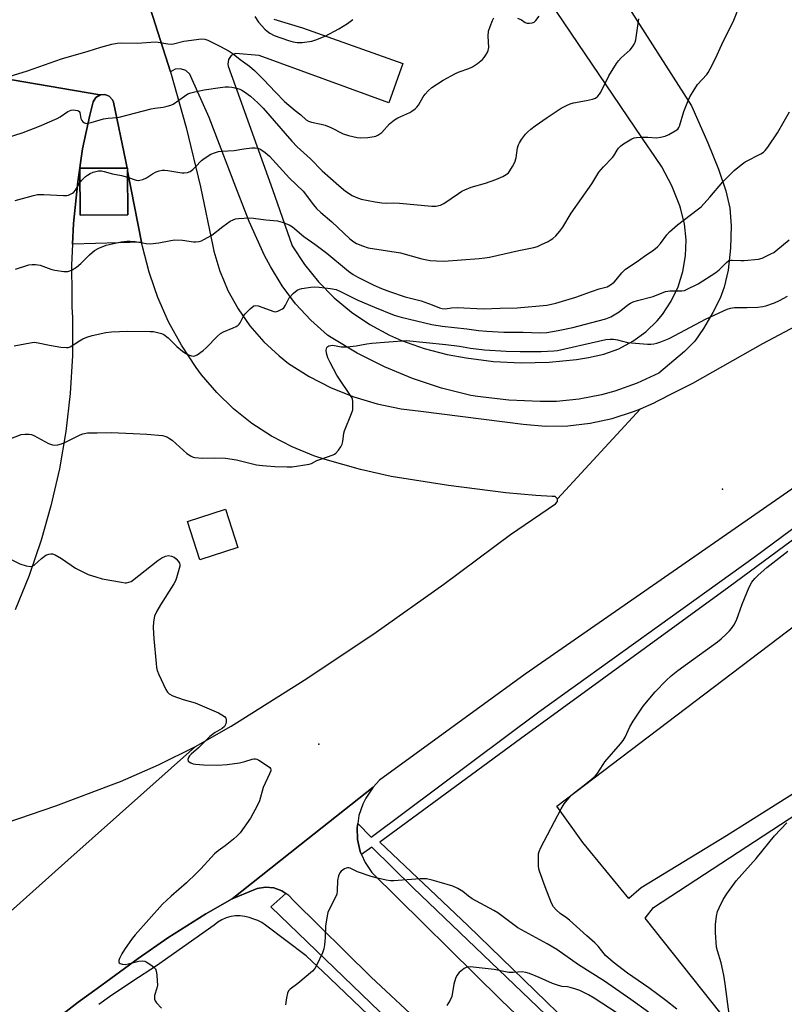
# Model space of a CAD drawing. Units: inches. Extents: x 1321759 to 1327759, y 493448 to 497449.
# Drawn here: x 1322099 to 1322371, y 495120 to 495471 of the extents above; entities that cross this region are included whole.
import ezdxf

# ---------------------------------------------------------------- set-up
doc = ezdxf.new("R2010")
doc.units = ezdxf.units.IN
doc.header["$MEASUREMENT"] = 0
for name, color, linetype in [('BLDG-Footprint', 5, 'Continuous'), ('CULTRL-Pad', 6, 'Continuous'), ('ELEV-Spot Elevation', 7, 'Continuous'), ('TRANS-Parking Lot', 4, 'Continuous'), ('TRANS-Road', 130, 'Continuous'), ('TRANS-Street Sidewalk', 7, 'Continuous'), ('Undefined', 1, 'Continuous')]:
    doc.layers.add(name, color=color, linetype=linetype)

msp = doc.modelspace()

# ---------------------------------------------------------------- linework, layer by layer
at = {"layer": 'BLDG-Footprint', "elevation": 260.49}
msp.add_lwpolyline([(1322137.31, 495401.36), (1322120.33, 495401.32), (1322120.29, 495418), (1322137.07, 495418.04), (1322137.27, 495418.04), (1322137.27, 495417.01)], close=True, dxfattribs=at)
at = {"layer": 'CULTRL-Pad'}
for points in [[(1322120.29, 495418), (1322120.33, 495401.32), (1322137.31, 495401.36), (1322137.27, 495417.01), (1322142.27, 495391.63), (1322117.69, 495390.91), (1322118.04, 495398.33), (1322119.53, 495413.19), (1322121.25, 495424.85), (1322123.82, 495436.94), (1322125.06, 495441.7), (1322125.95, 495443.16), (1322127.4, 495444.06), (1322127.71, 495444.1), (1322129.1, 495444.24), (1322130.7, 495443.64), (1322131.87, 495442.4), (1322132.23, 495441.55), (1322136.6, 495420.41), (1322137.07, 495418.04)], [(1322176.53, 495282.86), (1322162.99, 495278.48), (1322158.57, 495292.14), (1322172.11, 495296.52)]]:
    msp.add_lwpolyline(points, close=True, dxfattribs=at)
at = {"layer": 'ELEV-Spot Elevation'}
for p in [(1322349.25, 495303.68, 267.34), (1322205.43, 495212.76, 267.86)]:
    msp.add_point(p, dxfattribs=at)
at = {"layer": 'TRANS-Parking Lot'}
for points in [[(1322189.41, 495471.11), (1322199.53, 495468.06), (1322235.36, 495455.34), (1322230.29, 495441.29), (1322184.16, 495458.15), (1322175.66, 495458.89), (1322174.19, 495458.1), (1322173.23, 495456.73), (1322172.99, 495455.08), (1322173.12, 495454.39), (1322177.29, 495442.85), (1322188.86, 495410.44), (1322195.94, 495390.37), (1322200.31, 495383.71), (1322205.31, 495377.51), (1322210.91, 495371.83), (1322217.03, 495366.74), (1322223.63, 495362.27), (1322230.64, 495358.48), (1322234.92, 495356.59), (1322242.89, 495353.73), (1322251.09, 495351.63), (1322257.88, 495350.48), (1322267.68, 495349.15), (1322277.54, 495348.6), (1322287.42, 495348.84), (1322297.25, 495349.87), (1322301.44, 495350.55), (1322306.98, 495351.74), (1322312.3, 495353.68), (1322317.3, 495356.35), (1322321.88, 495359.68), (1322325.95, 495363.62), (1322327.82, 495365.84), (1322330.96, 495370.6), (1322333.42, 495375.75), (1322335.15, 495381.2), (1322336.11, 495386.82), (1322336.29, 495392.53), (1322335.68, 495398.21), (1322334.29, 495403.75), (1322334.01, 495404.57), (1322331.15, 495411.67), (1322327.58, 495418.44), (1322323.33, 495424.81), (1322322.98, 495425.27), (1322267.36, 495507.43)], [(1322307.67, 495488.03), (1322338.24, 495440.23), (1322344.07, 495427.08), (1322347.85, 495417.7), (1322350.44, 495409.91), (1322351.85, 495403.71), (1322352.32, 495397.44), (1322352.09, 495389.56), (1322351.2, 495381.66), (1322349.88, 495375.59), (1322348.38, 495371.67), (1322345.81, 495366.56), (1322342.48, 495360.94), (1322339.33, 495356.39), (1322335.7, 495352.66), (1322326.6, 495344.94), (1322318.88, 495341.36), (1322310.86, 495338.5), (1322306.16, 495337.21), (1322298.2, 495335.67), (1322290.13, 495334.91), (1322284.27, 495334.85), (1322273.07, 495335.33), (1322261.92, 495336.61), (1322259.57, 495336.98), (1322249.07, 495339.63), (1322238.79, 495343.04), (1322228.78, 495347.2), (1322219.1, 495352.07), (1322209.81, 495357.63), (1322208.5, 495358.48), (1322202.53, 495363.82), (1322197.11, 495369.71), (1322192.29, 495376.11), (1322188.13, 495382.95), (1322186.1, 495386.94), (1322180.54, 495399.05), (1322175.81, 495411.19), (1322166.31, 495436.06), (1322159.84, 495450.71), (1322159.39, 495451.49), (1322157.97, 495452.78), (1322156.15, 495453.42), (1322154.23, 495453.27), (1322152.53, 495452.38), (1322144.51, 495477.69)], [(1322418.37, 495222.75), (1322350.61, 495180.15), (1322320.31, 495161.57), (1322315.9, 495157.82), (1322299.51, 495177.78), (1322290.18, 495190.67), (1322388.73, 495265.52)], [(1322358.83, 495103.94), (1322321.67, 495150.79), (1322324.62, 495154.6), (1322393.93, 495199.86)]]:
    msp.add_lwpolyline(points, dxfattribs=at)
at = {"layer": 'TRANS-Road'}
for points in [[(1322144.51, 495477.69), (1322152.53, 495452.38), (1322158.16, 495432.45), (1322163.29, 495411.42), (1322167.64, 495390.22), (1322167.97, 495388.43), (1322170.12, 495381.29), (1322171.41, 495378.22), (1322173.01, 495374.43), (1322176.61, 495367.91), (1322180.88, 495361.81), (1322185.77, 495356.19), (1322191.22, 495351.12), (1322194.65, 495348.44), (1322202.01, 495343.77), (1322209.76, 495339.79), (1322217.85, 495336.52), (1322226.19, 495334), (1322234.73, 495332.25), (1322241.79, 495331.39), (1322278.16, 495326.77), (1322286.14, 495326.1), (1322294.14, 495326.22), (1322302.09, 495327.13), (1322309.92, 495328.81), (1322317.54, 495331.26), (1322319.97, 495332.32), (1322290.4, 495300.18), (1322289.61, 495301), (1322288.59, 495300.98), (1322282.71, 495301.37), (1322271.99, 495302.38), (1322251.56, 495304.9), (1322231.24, 495308.21), (1322220.21, 495310.66), (1322207.67, 495314.21), (1322203.6, 495315.53), (1322195.9, 495318.68), (1322188.52, 495322.53), (1322181.54, 495327.08), (1322175.02, 495332.26), (1322169.03, 495338.03), (1322163.6, 495344.35), (1322161.67, 495346.95), (1322156.44, 495354.89), (1322151.88, 495363.23), (1322148.04, 495371.92), (1322146.82, 495375.42), (1322144.92, 495380.9), (1322142.57, 495390.11), (1322142.27, 495391.63), (1322137.27, 495417.01), (1322137.35, 495418.04), (1322137.27, 495418.04), (1322137.07, 495418.04), (1322136.6, 495420.41), (1322132.23, 495441.55), (1322131.87, 495442.4), (1322130.7, 495443.64), (1322129.1, 495444.24), (1322127.71, 495444.1), (1322127.41, 495444.11), (1322073.77, 495453.28)], [(1322073.77, 495453.28), (1322127.41, 495444.11), (1322125.95, 495443.16), (1322125.06, 495441.7), (1322123.82, 495436.94), (1322121.25, 495424.85), (1322119.53, 495413.19), (1322118.04, 495398.33), (1322117.69, 495390.91), (1322117.34, 495383.41), (1322117.41, 495373), (1322117.43, 495368.48), (1322117.58, 495364.78), (1322117.61, 495351.23), (1322116.85, 495337.7), (1322115.3, 495324.23), (1322112.97, 495310.88), (1322109.87, 495297.68), (1322106.49, 495285.45), (1322102.22, 495272.9), (1322097.22, 495260.62)], [(1322048.62, 495113.12), (1322065.55, 495127.86), (1322082.98, 495142.01), (1322115.96, 495171.42), (1322161.41, 495211.95), (1322174.21, 495219.24), (1322176.1, 495220.39), (1322201.16, 495236.2), (1322225.79, 495252.67), (1322249.98, 495269.78), (1322273.7, 495287.54), (1322289.75, 495298.42), (1322290.48, 495299.29), (1322290.4, 495300.18), (1322319.97, 495332.32), (1322324.88, 495334.45), (1322326, 495335.01), (1322332.3, 495338.22), (1322338.61, 495341.43), (1322363.59, 495355.57), (1322388.96, 495369.02)], [(1322441.19, 495350.36), (1322357.97, 495292.6), (1322278.93, 495237.74), (1322227.03, 495200.01), (1322224.76, 495197.49), (1322198.69, 495176.84), (1322174.5, 495157.69), (1322165.13, 495152.3), (1322151.63, 495143.79), (1322141.05, 495136.42), (1322126.38, 495125.73), (1322119.63, 495120.81), (1322108.98, 495112.51)], [(1322093.95, 495184.78), (1322111.75, 495190.8), (1322132.48, 495198.59), (1322134.73, 495199.49), (1322148.23, 495205.36), (1322161.41, 495211.95), (1322115.96, 495171.42), (1322082.98, 495142.01)], [(1322243.15, 495111.99), (1322224.08, 495129.78), (1322196.34, 495157.02), (1322194.73, 495158.83), (1322193.63, 495159.59), (1322192.25, 495160.55), (1322189.4, 495161.57), (1322186.4, 495161.83), (1322183.42, 495161.3), (1322176.59, 495158.54), (1322174.5, 495157.69), (1322198.69, 495176.84), (1322224.76, 495197.49), (1322222.11, 495193.54), (1322221.04, 495191.43), (1322219.66, 495187.34), (1322219.26, 495184.55), (1322219.04, 495183.07), (1322219.21, 495178.76), (1322220.17, 495174.56), (1322220.63, 495173.47), (1322221.87, 495170.6), (1322224.26, 495167.01), (1322270.25, 495121.65), (1322303.84, 495089.48)]]:
    msp.add_lwpolyline(points, dxfattribs=at)
at = {"layer": 'TRANS-Street Sidewalk'}
for points in [[(1322308.98, 495094.66), (1322280.64, 495121.78), (1322239.01, 495161.57), (1322224.27, 495176.03), (1322220.63, 495173.47), (1322220.17, 495174.56), (1322219.21, 495178.76), (1322219.04, 495183.07), (1322219.26, 495184.55), (1322224.1, 495179.69), (1322283.84, 495224.35), (1322360.55, 495279.46), (1322428.76, 495330.06), (1322453, 495347.61), (1322455.38, 495345.16), (1322400.91, 495305.14), (1322351.51, 495268.78), (1322277.31, 495214.73), (1322227.11, 495177.84), (1322258.54, 495148.15), (1322294.51, 495113.3)], [(1322108.98, 495112.51), (1322119.63, 495120.81), (1322126.38, 495125.73), (1322141.05, 495136.42), (1322151.63, 495143.79), (1322165.13, 495152.3), (1322174.5, 495157.69), (1322176.59, 495158.54), (1322183.42, 495161.3), (1322186.4, 495161.83), (1322189.4, 495161.57), (1322192.25, 495160.55), (1322193.63, 495159.59), (1322188.31, 495154.85), (1322240.05, 495104.96)], [(1322247.42, 495092.95), (1322206.68, 495131.89), (1322205.07, 495133.43), (1322200.92, 495137.38), (1322186.41, 495148.32), (1322185.12, 495149.24), (1322183.7, 495149.95), (1322182.19, 495150.45), (1322180.62, 495151.04), (1322178.99, 495151.43), (1322177.33, 495151.61), (1322175.66, 495151.57), (1322174, 495151.32), (1322172.39, 495150.86), (1322170.85, 495150.2), (1322169.41, 495149.34), (1322168.09, 495148.32), (1322147.6, 495133.78), (1322139.16, 495128.34), (1322130.83, 495122.73), (1322127, 495120.02)]]:
    msp.add_lwpolyline(points, dxfattribs=at)
at = {"layer": 'Undefined'}
for points, elevation in [([(1322137.28, 495414.76), (1322140.29, 495413.74), (1322141.13, 495413.62), (1322141.65, 495413.69), (1322142.7, 495414.02), (1322143.98, 495414.6), (1322146.17, 495415.99), (1322147.47, 495416.67), (1322148.56, 495417.1), (1322149.63, 495417.31), (1322150.43, 495417.33), (1322151.56, 495417.22), (1322156.58, 495416.38), (1322157.42, 495416.35), (1322158.57, 495416.49), (1322159.61, 495416.87), (1322160.47, 495417.5), (1322161.48, 495418.43), (1322163.63, 495420.71), (1322164.51, 495421.42), (1322166.89, 495422.95), (1322168.21, 495423.53), (1322169.62, 495423.93), (1322170.75, 495424.13), (1322175.24, 495424.29), (1322178.72, 495424.93), (1322181.58, 495425.23), (1322182.72, 495425.26), (1322183.54, 495425.13), (1322184.33, 495424.86), (1322185.07, 495424.45), (1322186.24, 495423.6), (1322187.8, 495422.3), (1322194.99, 495414.4), (1322199.81, 495409.79), (1322203.45, 495404.98), (1322204.58, 495403.67), (1322206.12, 495402.26), (1322210.04, 495398.93), (1322216.49, 495392.81), (1322217.88, 495391.76), (1322218.88, 495391.17), (1322221.02, 495390.29), (1322222.96, 495389.67), (1322234.56, 495387.8), (1322242.14, 495385.68), (1322245.12, 495385.11), (1322247.34, 495384.94), (1322249.89, 495384.91), (1322262.5, 495385.83), (1322264.52, 495386.06), (1322266.25, 495386.35), (1322276.63, 495388.62), (1322281.97, 495389.71), (1322283.28, 495390.15), (1322284.8, 495390.8), (1322287.11, 495391.88), (1322287.84, 495392.31), (1322288.75, 495392.96), (1322289.82, 495393.86), (1322291.3, 495395.62), (1322292.29, 495397.04), (1322295.26, 495401.94), (1322302.63, 495412.47), (1322305.23, 495416.55), (1322306.81, 495418.47), (1322310.07, 495421.81), (1322310.53, 495422.46), (1322311.67, 495424.43), (1322312.22, 495425.11), (1322313.05, 495425.93), (1322313.97, 495426.66), (1322315.71, 495427.75), (1322316.99, 495428.46), (1322317.78, 495428.78), (1322318.62, 495428.93), (1322320.06, 495429), (1322322.68, 495429.02), (1322325.8, 495428.88), (1322327.2, 495429.01), (1322328.84, 495429.46), (1322330.17, 495430), (1322332.43, 495431.27), (1322333.3, 495431.96), (1322333.69, 495432.5), (1322333.92, 495433), (1322335.5, 495438.19), (1322336.62, 495441.23), (1322337.54, 495443.39), (1322338.73, 495445.38), (1322340.33, 495447.8), (1322343.66, 495451.42), (1322344.16, 495452.13), (1322344.88, 495453.4), (1322346.77, 495457.04), (1322348.99, 495462.03), (1322353.25, 495470.69), (1322355.49, 495476.39)], 260), ([(1322090.37, 495427.62), (1322100.05, 495430.78), (1322105.9, 495432.96), (1322112.18, 495435.76), (1322113.19, 495436.32), (1322116.03, 495438.16), (1322117.16, 495438.64), (1322117.92, 495438.75), (1322118.74, 495438.71), (1322119.5, 495438.56), (1322119.91, 495438.37), (1322120.07, 495438.22), (1322120.28, 495437.83), (1322120.58, 495435.71), (1322120.91, 495434.95), (1322121.26, 495434.53), (1322121.89, 495434.13), (1322122.61, 495433.96), (1322123.15, 495433.99), (1322124.27, 495434.25), (1322128.74, 495435.57), (1322130.39, 495435.81), (1322133.4, 495436.03), (1322134.25, 495436.16), (1322145.62, 495439.16), (1322147.03, 495439.43), (1322149.95, 495439.76), (1322151.36, 495440.05), (1322152.71, 495440.46), (1322153.47, 495440.82), (1322157.57, 495443.72), (1322158.78, 495444.45), (1322159.81, 495444.91), (1322161.18, 495445.27), (1322164.54, 495445.87), (1322170.3, 495446.77), (1322172.05, 495446.97), (1322173.23, 495447), (1322174.39, 495446.9), (1322176.1, 495446.53), (1322177.21, 495446.21), (1322178, 495445.85), (1322178.98, 495445.25), (1322181.11, 495443.71), (1322183.73, 495441.29), (1322185.54, 495439.42), (1322195.74, 495427.66), (1322197.69, 495425.58), (1322202.39, 495421.29), (1322206.65, 495417.04), (1322212.55, 495411.8), (1322214.96, 495409.77), (1322217.31, 495408.28), (1322218.59, 495407.66), (1322220.55, 495407.01), (1322225.46, 495405.97), (1322227.81, 495405.66), (1322229.57, 495405.54), (1322232.19, 495405.61), (1322234.11, 495405.52), (1322245.67, 495404.5), (1322247.08, 495404.52), (1322248.71, 495404.85), (1322249.97, 495405.43), (1322255.15, 495409.01), (1322256.38, 495409.78), (1322257.37, 495410.28), (1322259.71, 495411.21), (1322264.74, 495412.68), (1322268.5, 495414.01), (1322270.93, 495415.01), (1322272.14, 495415.72), (1322272.97, 495416.4), (1322273.51, 495417.06), (1322274.41, 495418.58), (1322275.2, 495420.17), (1322275.66, 495421.74), (1322276.18, 495425.2), (1322276.51, 495426.29), (1322276.86, 495427.06), (1322277.66, 495428.27), (1322279.09, 495430.14), (1322279.86, 495430.98), (1322280.92, 495431.94), (1322282.46, 495433.12), (1322286.81, 495436.09), (1322291.79, 495439.34), (1322293.61, 495440.36), (1322294.97, 495440.97), (1322296.1, 495441.32), (1322300.77, 495442.12), (1322302.93, 495442.61), (1322303.93, 495443), (1322304.84, 495443.71), (1322305.44, 495444.36), (1322305.92, 495445.09), (1322308.69, 495450.92), (1322311.48, 495455.34), (1322312.2, 495456.24), (1322313.19, 495457.27), (1322316.32, 495460.18), (1322317.19, 495461.24), (1322317.8, 495462.15), (1322318.13, 495462.89), (1322318.34, 495463.71), (1322319.4, 495471.23)], 258), ([(1322091.51, 495449.56), (1322101.58, 495452.69), (1322113.68, 495457.01), (1322123.27, 495459.69), (1322127.7, 495461.14), (1322131.6, 495462.19), (1322133.59, 495462.51), (1322135.23, 495462.68), (1322140.76, 495462.61), (1322147.05, 495463.05), (1322148.19, 495462.94), (1322151.64, 495462.29), (1322152.79, 495462.23), (1322153.64, 495462.36), (1322157.32, 495463.31), (1322163.63, 495464.09), (1322164.74, 495463.99), (1322165.83, 495463.57), (1322170.38, 495461.31), (1322173.42, 495459.66), (1322174.89, 495458.72), (1322177.42, 495456.73), (1322180.72, 495454.33), (1322182.51, 495452.82), (1322185.72, 495449.66), (1322189.96, 495445.09), (1322193.21, 495441.82), (1322196.99, 495438.54), (1322198.94, 495437), (1322200.94, 495435.28), (1322201.78, 495434.72), (1322202.81, 495434.35), (1322206.24, 495433.75), (1322207.62, 495433.37), (1322209.73, 495432.51), (1322214.07, 495430.25), (1322215.99, 495429.67), (1322219.08, 495428.99), (1322220.22, 495428.86), (1322222.83, 495428.97), (1322225.13, 495429.24), (1322225.67, 495429.41), (1322226.45, 495429.79), (1322227.89, 495430.77), (1322230.58, 495433.77), (1322232.34, 495435.23), (1322233.6, 495435.92), (1322237.83, 495437.83), (1322238.57, 495438.29), (1322239.73, 495439.18), (1322240.37, 495439.77), (1322240.93, 495440.41), (1322242.61, 495443.41), (1322243.25, 495444.34), (1322244.39, 495445.61), (1322245.66, 495446.74), (1322249.7, 495449.32), (1322254.11, 495451.7), (1322255.45, 495452.32), (1322258.83, 495453.52), (1322260.18, 495454.14), (1322261.91, 495455.26), (1322263.73, 495456.78), (1322264.33, 495457.42), (1322264.83, 495458.13), (1322265.42, 495459.12), (1322265.77, 495459.89), (1322265.93, 495460.98), (1322265.78, 495465.06), (1322265.91, 495466.79), (1322266.42, 495468.47), (1322267.25, 495470.67), (1322267.8, 495471.6)], 256), ([(1322182.65, 495472.04), (1322183.88, 495470.05), (1322186.15, 495467.55), (1322186.97, 495466.79), (1322187.92, 495466.11), (1322189.48, 495465.3), (1322194.56, 495463.53), (1322196.27, 495463), (1322197.66, 495462.79), (1322199.42, 495462.84), (1322202.95, 495463.29), (1322204.36, 495463.71), (1322207.63, 495465.04), (1322212.58, 495467.67), (1322215.6, 495469.56), (1322217.52, 495470.94)], 254), ([(1322276.22, 495471.47), (1322277.58, 495470.83), (1322278.97, 495469.96), (1322279.68, 495469.69), (1322280.45, 495469.62), (1322281.47, 495469.74), (1322282.16, 495470.05), (1322282.75, 495470.57), (1322283.91, 495472.14)], 256), ([(1322097.35, 495382.02), (1322102.1, 495383.54), (1322103.25, 495383.69), (1322104.41, 495383.7), (1322105.27, 495383.61), (1322106.11, 495383.41), (1322109.95, 495382.05), (1322111.35, 495381.65), (1322114.55, 495381.17), (1322115.98, 495381.18), (1322116.74, 495381.41), (1322117.47, 495381.75), (1322119.08, 495382.79), (1322120.56, 495384.09), (1322123.66, 495387.19), (1322125.47, 495388.73), (1322126.97, 495389.53), (1322129.61, 495390.57), (1322135, 495391.72), (1322136.99, 495392.02), (1322138.17, 495392), (1322139.94, 495391.84), (1322143.93, 495391.16), (1322145.34, 495391.04), (1322148.39, 495391.36), (1322152.64, 495392.24), (1322154.06, 495392.43), (1322156.83, 495392.34), (1322160.71, 495391.76), (1322161.61, 495391.78), (1322162.78, 495391.94), (1322163.63, 495392.18), (1322164.42, 495392.54), (1322167.25, 495394.14), (1322171.24, 495397.21), (1322173.87, 495399.08), (1322174.86, 495399.66), (1322175.68, 495399.93), (1322176.84, 495400.1), (1322180.68, 495400.36), (1322182.14, 495400.23), (1322186.53, 495399.62), (1322190.72, 495399.23), (1322192.38, 495398.79), (1322194.81, 495397.87), (1322196.02, 495397.12), (1322200.09, 495393.69), (1322204.02, 495390.88), (1322208.21, 495387.73), (1322216.02, 495381.33), (1322217.62, 495380.17), (1322219.3, 495379.15), (1322224.98, 495376.31), (1322227.7, 495375.13), (1322230.58, 495374.02), (1322236.21, 495372.14), (1322240.45, 495371.15), (1322241.86, 495370.75), (1322245.78, 495369.37), (1322248.37, 495368.29), (1322249.38, 495367.97), (1322250.45, 495367.93), (1322252.71, 495368.26), (1322254.77, 495368.36), (1322263.93, 495367.9), (1322269.97, 495368.18), (1322276.04, 495368.29), (1322286.63, 495369.25), (1322288.26, 495369.52), (1322289.88, 495369.92), (1322296.94, 495372.02), (1322302.61, 495374.11), (1322305.34, 495374.98), (1322308.11, 495375.74), (1322309.32, 495376.39), (1322310.63, 495377.38), (1322311.39, 495378.23), (1322313.35, 495380.73), (1322314.7, 495381.99), (1322318.89, 495384.76), (1322321.39, 495386.66), (1322324.74, 495388.9), (1322326.1, 495389.93), (1322327.2, 495391.15), (1322329.42, 495394.3), (1322330.33, 495395.37), (1322333.17, 495397.86), (1322340.26, 495403.17), (1322341.64, 495404.29), (1322344.77, 495407.73), (1322349.39, 495413.15), (1322353.41, 495417.2), (1322355.93, 495419.24), (1322357.35, 495420.29), (1322362.9, 495423.07), (1322363.85, 495423.67), (1322364.47, 495424.27), (1322365.35, 495425.45), (1322368.83, 495430.64), (1322373.09, 495438.08)], 262), ([(1322120.3, 495412.8), (1322120.86, 495413.57), (1322121.64, 495414.45), (1322122.28, 495415.06), (1322122.97, 495415.56), (1322123.94, 495416.13), (1322124.95, 495416.57), (1322125.96, 495416.85), (1322126.96, 495417.02), (1322127.94, 495417.04), (1322128.95, 495416.88), (1322131.9, 495416.01), (1322135.09, 495415.38), (1322137.28, 495414.76)], 260), ([(1322097.22, 495406.53), (1322103.73, 495408.3), (1322105.15, 495408.59), (1322107.43, 495408.62), (1322114.43, 495408.31), (1322115.6, 495408.33), (1322116.16, 495408.43), (1322116.94, 495408.7), (1322117.67, 495409.08), (1322118.07, 495409.41), (1322118.72, 495410.22), (1322120.3, 495412.8)], 260), ([(1322096.89, 495354.73), (1322102.53, 495355.81), (1322103.95, 495355.96), (1322105.39, 495355.8), (1322109.41, 495354.99), (1322113.49, 495354.29), (1322115.51, 495354.08), (1322116.05, 495354.15), (1322116.78, 495354.41), (1322120.08, 495356.49), (1322121.33, 495357.16), (1322122.69, 495357.75), (1322124.67, 495358.39), (1322129.51, 495359.46), (1322131.56, 495359.7), (1322137.23, 495359.91), (1322145.29, 495359.85), (1322146.48, 495359.78), (1322147.95, 495359.51), (1322149.37, 495359.11), (1322150.15, 495358.76), (1322151.69, 495357.6), (1322154.86, 495354.43), (1322156.88, 495352.77), (1322158.03, 495351.98), (1322158.99, 495351.46), (1322159.99, 495351.1), (1322160.73, 495351.03), (1322161.25, 495351.16), (1322162, 495351.54), (1322164.18, 495353.04), (1322165.24, 495354.04), (1322169.29, 495358.21), (1322170.38, 495359.14), (1322171.39, 495359.66), (1322174.92, 495361.08), (1322175.92, 495361.61), (1322176.61, 495362.09), (1322177.02, 495362.45), (1322177.36, 495362.91), (1322178.59, 495365.26), (1322179.08, 495365.99), (1322180.95, 495367.87), (1322182.28, 495368.93), (1322183, 495369.14), (1322183.8, 495369.02), (1322189.35, 495366.9), (1322189.96, 495366.88), (1322190.75, 495367.06), (1322192.04, 495367.6), (1322192.5, 495367.9), (1322192.91, 495368.3), (1322193.59, 495369.24), (1322194.45, 495371.13), (1322194.84, 495371.78), (1322196.4, 495373.46), (1322197.71, 495374.54), (1322198.48, 495374.88), (1322199.33, 495375.09), (1322202.55, 495375.61), (1322204.02, 495375.75), (1322205.48, 495375.65), (1322209.59, 495375.13), (1322211.59, 495374.73), (1322213.38, 495373.96), (1322216.95, 495372.14), (1322219.35, 495371.03), (1322225.19, 495368.53), (1322232.2, 495365.68), (1322234.69, 495364.94), (1322245.69, 495362.32), (1322249.4, 495361.67), (1322258.12, 495360.8), (1322262.33, 495360.17), (1322265.27, 495359.93), (1322271.34, 495359.59), (1322278.23, 495359.56), (1322284.19, 495359.34), (1322286.62, 495359.49), (1322290.69, 495360.13), (1322295.9, 495361.19), (1322304.96, 495363.61), (1322307.62, 495364.38), (1322309.44, 495365.09), (1322311.22, 495366.07), (1322312.4, 495366.88), (1322315.54, 495369.32), (1322316.44, 495369.9), (1322317.37, 495370.38), (1322318.97, 495370.91), (1322324.53, 495372.34), (1322328.95, 495374.02), (1322329.71, 495374.21), (1322330.49, 495374.28), (1322334.78, 495374.35), (1322335.65, 495374.48), (1322336.45, 495374.75), (1322340.56, 495376.8), (1322346.88, 495380.8), (1322348.06, 495381.75), (1322350.64, 495384.45), (1322351.51, 495385.07), (1322352.14, 495385.23), (1322352.68, 495385.27), (1322355.82, 495385.11), (1322357, 495385.14), (1322362.05, 495385.57), (1322363.43, 495385.97), (1322366.51, 495387.45), (1322367.5, 495388.01), (1322368.21, 495388.53), (1322372.98, 495392.47)], 264), ([(1322095.06, 495321.44), (1322099.33, 495323.07), (1322100.78, 495323.26), (1322102.23, 495323.26), (1322103.07, 495323.1), (1322103.88, 495322.76), (1322109.13, 495319.92), (1322110.48, 495319.42), (1322111.31, 495319.27), (1322112.41, 495319.39), (1322113.77, 495319.79), (1322115.1, 495320.37), (1322120.31, 495323.02), (1322121.37, 495323.38), (1322123, 495323.67), (1322124.11, 495323.73), (1322126.39, 495323.68), (1322131.37, 495323.88), (1322139.25, 495323.53), (1322144.12, 495323.2), (1322149.67, 495322.71), (1322150.5, 495322.53), (1322151.52, 495322.15), (1322152.24, 495321.74), (1322153.14, 495321.05), (1322158.42, 495316.3), (1322159.87, 495315.41), (1322160.64, 495315.09), (1322161.18, 495314.96), (1322163.99, 495314.7), (1322168.38, 495314.82), (1322172.16, 495314.72), (1322176.1, 495314.08), (1322181.26, 495312.75), (1322183.17, 495312.36), (1322185.38, 495312.06), (1322189.76, 495311.7), (1322194.16, 495311.55), (1322195.91, 495311.58), (1322201.92, 495312.57), (1322202.81, 495312.83), (1322204.7, 495313.8), (1322206.08, 495314.38), (1322210.54, 495315.88), (1322211.03, 495316.15), (1322211.46, 495316.49), (1322212.4, 495317.55), (1322213.24, 495318.71), (1322213.74, 495319.73), (1322213.93, 495320.59), (1322214.33, 495323.55), (1322214.53, 495324.41), (1322217.07, 495330.57), (1322217.47, 495331.95), (1322217.58, 495333.43), (1322217.55, 495334.91), (1322217.4, 495335.75), (1322217.18, 495336.26), (1322211.81, 495344.21), (1322209.39, 495348.78), (1322208.65, 495350.41), (1322208.1, 495352.11), (1322207.97, 495353.22), (1322208.08, 495353.67), (1322208.29, 495354.08), (1322208.57, 495354.43), (1322208.95, 495354.68), (1322209.66, 495354.88), (1322210.43, 495354.91), (1322213.41, 495354.39), (1322215.47, 495354.4), (1322218.72, 495354.72), (1322222.53, 495355.42), (1322224.29, 495355.65), (1322230.31, 495356.19), (1322236.66, 495356.57), (1322250.6, 495355.24), (1322255.47, 495354.64), (1322259.39, 495353.88), (1322264.42, 495353.27), (1322272.16, 495352.77), (1322277.15, 495352.65), (1322280.91, 495352.65), (1322284.63, 495352.74), (1322289.11, 495352.93), (1322290.45, 495353.06), (1322305.09, 495356.41), (1322307.71, 495356.92), (1322309.18, 495357.1), (1322310.37, 495357.08), (1322311.84, 495356.9), (1322315.41, 495355.95), (1322316.81, 495355.73), (1322322.53, 495355.32), (1322323.68, 495355.3), (1322324.75, 495355.41), (1322325.85, 495355.69), (1322327.24, 495356.17), (1322330.21, 495357.37), (1322343.38, 495364.31), (1322350.9, 495367.82), (1322352.1, 495368.13), (1322353.47, 495368.31), (1322358.01, 495368.33), (1322361.83, 495368.51), (1322363.58, 495368.67), (1322364.71, 495368.94), (1322367.77, 495370.02), (1322369.55, 495370.84), (1322372.37, 495372.45)], 266), ([(1322332.92, 495118.35), (1322329.04, 495121.48), (1322326.24, 495123.59), (1322322.94, 495126), (1322315.33, 495131.15), (1322310.24, 495135.08), (1322307.58, 495137.48), (1322304.92, 495140.77), (1322303.79, 495141.94), (1322300.87, 495144.48), (1322294.67, 495150.11), (1322293.7, 495150.86), (1322291.43, 495152.4), (1322289.95, 495153.72), (1322288.98, 495154.79), (1322288.27, 495156.07), (1322286.02, 495161.95), (1322284.01, 495167.58), (1322283.81, 495168.33), (1322283.69, 495169.46), (1322283.64, 495172.33), (1322283.69, 495173.74), (1322283.86, 495174.57), (1322284.46, 495175.92), (1322291.7, 495189.73), (1322292.78, 495191.52), (1322295.11, 495194.21), (1322296.35, 495195.47), (1322299.47, 495197.78), (1322302.46, 495200.19), (1322303.81, 495201.33), (1322304.61, 495202.17), (1322306.71, 495205.51), (1322307.37, 495206.44), (1322312.92, 495212.88), (1322313.84, 495214.03), (1322314.54, 495215.29), (1322316.19, 495218.98), (1322317.39, 495220.97), (1322320.96, 495226.28), (1322325.29, 495231.45), (1322329.18, 495235.51), (1322330.9, 495237.09), (1322333.37, 495239.04), (1322336.72, 495241.52), (1322347.44, 495249.21), (1322348.79, 495250.33), (1322350.71, 495252.11), (1322351.75, 495253.12), (1322352.5, 495253.99), (1322353.32, 495255.17), (1322354.21, 495257.01), (1322356.29, 495262.7), (1322358.75, 495268.76), (1322359.71, 495270.45), (1322360.7, 495271.77), (1322361.96, 495273.01), (1322365.05, 495275.77), (1322372.47, 495281.53)], 268), ([(1322091.83, 495280.52), (1322098.92, 495277.05), (1322101.09, 495276.38), (1322102.72, 495276.12), (1322103.23, 495276.18), (1322103.94, 495276.51), (1322106.61, 495278.96), (1322108.19, 495280.15), (1322109.18, 495280.51), (1322109.95, 495280.61), (1322110.46, 495280.57), (1322111.48, 495280.21), (1322113.7, 495278.96), (1322118.66, 495275.51), (1322123.22, 495273.29), (1322126, 495272.37), (1322128.25, 495271.74), (1322135.13, 495270.47), (1322136.41, 495270.29), (1322136.92, 495270.31), (1322137.76, 495270.48), (1322138.56, 495270.79), (1322139.06, 495271.08), (1322148.04, 495278.22), (1322149.5, 495279.18), (1322150.81, 495279.74), (1322151.88, 495279.95), (1322152.9, 495279.81), (1322153.87, 495279.38), (1322154.54, 495278.83), (1322155.34, 495277.97), (1322155.78, 495277.28), (1322155.9, 495276.77), (1322155.87, 495276.24), (1322155.7, 495275.41), (1322154.69, 495272.02), (1322154.31, 495270.92), (1322153.78, 495269.87), (1322148.99, 495262.37), (1322147.68, 495260.13), (1322146.89, 495258.33), (1322146.48, 495256.39), (1322146.42, 495254.36), (1322146.63, 495250.26), (1322147.41, 495241.49), (1322147.59, 495240.08), (1322147.83, 495238.98), (1322148.37, 495237.62), (1322150.92, 495232.28), (1322151.5, 495231.28), (1322152.08, 495230.7), (1322153.37, 495230.06), (1322157.02, 495228.75), (1322161.34, 495227.5), (1322169.6, 495223.9), (1322170.9, 495223.24), (1322171.84, 495222.61), (1322172.33, 495222.04), (1322172.44, 495221.58), (1322172.41, 495220.82), (1322172.25, 495220.04), (1322172.06, 495219.55), (1322171.77, 495219.11), (1322170.94, 495218.39), (1322168.45, 495216.93), (1322166.53, 495215.52), (1322162.48, 495211.53), (1322159.93, 495209.25), (1322159.35, 495208.65), (1322158.92, 495208), (1322158.76, 495207.36), (1322158.88, 495206.77), (1322159.18, 495206.44), (1322159.82, 495206.08), (1322160.6, 495205.83), (1322161.44, 495205.68), (1322164.3, 495205.4), (1322169.26, 495205.29), (1322172.73, 495205.56), (1322177.16, 495206.16), (1322179.09, 495206.61), (1322181.68, 495207.45), (1322182.25, 495207.55), (1322182.8, 495207.55), (1322183.32, 495207.41), (1322184.07, 495207.04), (1322187.52, 495204.86), (1322187.92, 495204.5), (1322188.19, 495204.1), (1322188.28, 495203.69), (1322188.25, 495203.23), (1322187.88, 495202.16), (1322185.56, 495197.32), (1322184.22, 495192.64), (1322183.43, 495190.78), (1322181.1, 495186.42), (1322177.34, 495181.18), (1322176.34, 495180.09), (1322175.03, 495178.92), (1322172.06, 495176.58), (1322169.56, 495174.76), (1322168.25, 495173.68), (1322167.03, 495172.44), (1322163.31, 495168.33), (1322161.65, 495166.66), (1322158.24, 495163.4), (1322152.75, 495158.61), (1322149.76, 495155.8), (1322139.94, 495144.87), (1322138.84, 495143.54), (1322136.17, 495139.6), (1322135.23, 495138.09), (1322134.4, 495136.44), (1322134.2, 495135.7), (1322134.17, 495135.25), (1322134.29, 495134.88), (1322134.61, 495134.62), (1322135.32, 495134.41), (1322136.43, 495134.32), (1322137.53, 495134.47), (1322141.22, 495135.42), (1322142.62, 495135.55), (1322143.41, 495135.42), (1322143.92, 495135.24), (1322145.59, 495134.21), (1322146.67, 495133.35), (1322147.17, 495132.75), (1322147.45, 495131.96), (1322147.66, 495130.5), (1322147.86, 495128.41), (1322147.9, 495126.93), (1322147.69, 495125.83), (1322146.87, 495123.17), (1322146.82, 495122.38), (1322146.87, 495121.87), (1322147.05, 495121.38), (1322147.52, 495120.67), (1322149.34, 495118.71)], 268), ([(1322351.7, 495115.65), (1322350.18, 495127.33), (1322349.69, 495130.52), (1322348.79, 495134.88), (1322347.44, 495139.09), (1322347.1, 495140.48), (1322346.71, 495145.68), (1322346.71, 495148.56), (1322347.08, 495151.45), (1322347.47, 495153.14), (1322348.04, 495154.52), (1322349.46, 495157.49), (1322350.74, 495159.49), (1322354.07, 495164.04), (1322361.24, 495172.09), (1322367.81, 495180.1), (1322372.13, 495184.81)], 270), ([(1322322.89, 495117.27), (1322316.62, 495121.79), (1322307.16, 495128.29), (1322297.94, 495134.15), (1322290.18, 495139.59), (1322286.75, 495141.62), (1322276.31, 495147.39), (1322269.17, 495152.67), (1322267.73, 495153.53), (1322260.06, 495157.73), (1322258.77, 495158.62), (1322256.68, 495160.28), (1322254.95, 495161.32), (1322253.13, 495162.13), (1322248.31, 495163.65), (1322245.78, 495164.34), (1322243.74, 495164.77), (1322242.89, 495164.83), (1322241.47, 495164.77), (1322232.11, 495164.04), (1322230.97, 495164.06), (1322229.41, 495164.29), (1322226.28, 495164.98), (1322224, 495165.61), (1322219.23, 495167.33), (1322216.6, 495168.56), (1322216.1, 495168.72), (1322215.61, 495168.77), (1322215.1, 495168.64), (1322214.6, 495168.4), (1322213.42, 495167.56), (1322212.84, 495166.93), (1322212.39, 495165.89), (1322212.04, 495164.17), (1322211.98, 495160.49), (1322211.79, 495159.39), (1322211.22, 495158.06), (1322208.95, 495153.59), (1322208.65, 495152.77), (1322208.38, 495151.64), (1322207.75, 495147.91), (1322207.66, 495143.88), (1322207.37, 495141.27), (1322207.14, 495139.84), (1322206.66, 495138.45), (1322204.67, 495134.12), (1322203.97, 495132.82), (1322203.21, 495131.94), (1322197.98, 495127.53), (1322195.14, 495125.45), (1322194.58, 495124.85), (1322194.25, 495124.11), (1322193.89, 495122.43), (1322193.52, 495119.85)], 266), ([(1322317.2, 495113.4), (1322303.5, 495122.32), (1322301.52, 495123.43), (1322298.35, 495125.02), (1322296.97, 495125.53), (1322294.99, 495126.1), (1322293.98, 495126.28), (1322292.11, 495126.39), (1322290.77, 495126.75), (1322288.67, 495127.56), (1322283.95, 495129.68), (1322280.47, 495131.03), (1322279.11, 495131.47), (1322277.82, 495131.62), (1322274.65, 495131.42), (1322273.05, 495131.46), (1322271.94, 495131.62), (1322267.87, 495132.44), (1322260.42, 495133.33), (1322259.27, 495133.4), (1322258.19, 495133.27), (1322257.22, 495132.79), (1322255.45, 495131.38), (1322254.52, 495130.36), (1322254.06, 495129.31), (1322253.53, 495127.31), (1322252.78, 495122.92), (1322252.23, 495121.6), (1322251.06, 495119.61)], 264)]:
    msp.add_lwpolyline(points, dxfattribs=dict(at, elevation=elevation))

doc.saveas('drawing.dxf')
